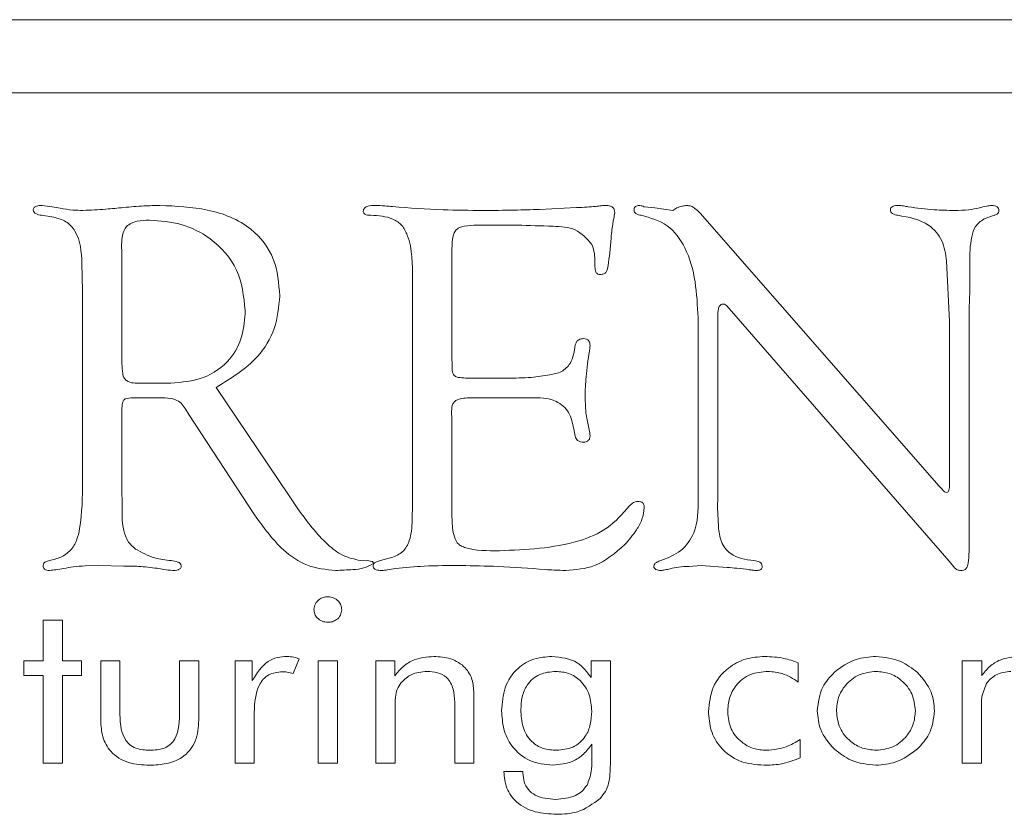
# Model space of a CAD drawing. Units: inches. Extents: x 610 to 1000, y 46 to 122.
# Drawn here: x 740 to 741, y 63 to 64 of the extents above; entities that cross this region are included whole.
import ezdxf

# ---------------------------------------------------------------- set-up
doc = ezdxf.new("R2010")
doc.units = ezdxf.units.IN
doc.header["$MEASUREMENT"] = 0

msp = doc.modelspace()

# ---------------------------------------------------------------- linework, layer by layer
at = {"color": 6, "linetype": 'Continuous', "lineweight": 15}
for p, q in [((741.2618, 63.92134), (740.20217, 63.92134)), ((741.1668, 63.88134), (736.6668, 63.88134)), ((740.50314, 63.8174), (740.52353, 63.81841)), ((740.56052, 63.81888), (740.56648, 63.8182)), ((740.56648, 63.8182), (740.57619, 63.81685)), ((740.57619, 63.81685), (740.57855, 63.8182)), ((740.23692, 63.81313), (740.23025, 63.81415)), ((740.59118, 63.81537), (740.72226, 63.66567)), ((740.4911, 63.80874), (740.46901, 63.80874)), ((740.54241, 63.80165), (740.54169, 63.79367)), ((740.27417, 63.7981), (740.27434, 63.7932)), ((740.45521, 63.79599), (740.45521, 63.73484)), ((740.27434, 63.7932), (740.27434, 63.73294)), ((740.53358, 63.78594), (740.53358, 63.78961)), ((740.72796, 63.75595), (740.72627, 63.78915)), ((740.25272, 63.77272), (740.25242, 63.78784)), ((740.73903, 63.78813), (740.73903, 63.77259)), ((740.43358, 63.65633), (740.43358, 63.77901)), ((740.25272, 63.66841), (740.25272, 63.77272)), ((740.73903, 63.77259), (740.73877, 63.76313)), ((740.6071, 63.76309), (740.60566, 63.7647)), ((740.72771, 63.62458), (740.6071, 63.76309)), ((740.73877, 63.76313), (740.73877, 63.64269)), ((740.59012, 63.65899), (740.59012, 63.75798)), ((740.60093, 63.75899), (740.60093, 63.66009)), ((740.72784, 63.73644), (740.72796, 63.75595)), ((740.72784, 63.66495), (740.72784, 63.73644)), ((740.46365, 63.72496), (740.4854, 63.72496)), ((740.28464, 63.72225), (740.30107, 63.72225)), ((740.3259, 63.71985), (740.36606, 63.66039)), ((740.27915, 63.71415), (740.27603, 63.71356)), ((740.29795, 63.71415), (740.27915, 63.71415)), ((740.4979, 63.71415), (740.46665, 63.71415)), ((740.27434, 63.70883), (740.27434, 63.66284)), ((740.311, 63.70503), (740.30897, 63.70823)), ((740.34706, 63.65008), (740.311, 63.70503)), ((740.45504, 63.70688), (740.45521, 63.70211)), ((740.45521, 63.70211), (740.45521, 63.64878)), ((740.52277, 63.69307), (740.52193, 63.69721)), ((740.27434, 63.66284), (740.27447, 63.65697)), ((740.36606, 63.66039), (740.37071, 63.65338)), ((740.60093, 63.66009), (740.60081, 63.65397)), ((740.43341, 63.64687), (740.43358, 63.65633)), ((740.60081, 63.65397), (740.60123, 63.64362)), ((740.26163, 63.62225), (740.25415, 63.622)), ((740.2754, 63.62196), (740.26163, 63.62225)), ((740.40504, 63.62496), (740.40969, 63.62475)), ((740.41606, 63.62496), (740.42205, 63.62656)), ((740.59186, 63.62225), (740.58514, 63.62175)), ((740.60604, 63.6212), (740.59186, 63.62225)), ((740.73083, 63.62086), (740.72771, 63.62458)), ((740.23114, 63.5923), (740.24166, 63.5923)), ((740.23114, 63.57009), (740.23114, 63.5923)), ((740.24166, 63.5923), (740.24166, 63.57009)), ((740.22062, 63.57009), (740.23114, 63.57009)), ((740.22062, 63.56191), (740.22062, 63.57009)), ((740.24166, 63.57009), (740.25218, 63.57009)), ((740.25218, 63.57009), (740.25218, 63.56191)), ((740.2627, 63.53749), (740.2627, 63.57009)), ((740.2627, 63.57009), (740.27322, 63.57009)), ((740.27322, 63.57009), (740.27322, 63.54262)), ((740.30594, 63.57009), (740.31646, 63.57009)), ((740.30594, 63.54262), (740.30594, 63.57009)), ((740.31646, 63.57009), (740.31646, 63.53749)), ((740.33633, 63.57009), (740.34578, 63.57009)), ((740.33633, 63.51399), (740.33633, 63.57009)), ((740.34578, 63.57009), (740.34578, 63.55921)), ((740.3714, 63.57108), (740.36818, 63.56308)), ((740.38192, 63.57009), (740.39244, 63.57009)), ((740.38192, 63.51399), (740.38192, 63.57009)), ((740.39244, 63.57009), (740.39244, 63.51399)), ((740.41348, 63.51399), (740.41348, 63.57009)), ((740.41348, 63.57009), (740.42387, 63.57009)), ((740.42387, 63.57009), (740.42387, 63.56184)), ((740.53153, 63.57009), (740.54205, 63.57009)), ((740.53153, 63.56092), (740.53153, 63.57009)), ((740.54205, 63.57009), (740.54205, 63.51527)), ((740.64503, 63.56901), (740.64503, 63.5584)), ((740.73491, 63.57009), (740.74555, 63.57009)), ((740.73491, 63.51399), (740.73491, 63.57009)), ((740.74555, 63.57009), (740.74555, 63.56184)), ((740.23114, 63.56191), (740.22062, 63.56191)), ((740.23114, 63.51399), (740.23114, 63.56191)), ((740.25218, 63.56191), (740.24166, 63.56191)), ((740.24166, 63.56191), (740.24166, 63.51399)), ((740.46724, 63.55251), (740.46724, 63.51399)), ((740.45672, 63.51399), (740.45672, 63.54732)), ((740.34685, 63.5418), (740.34685, 63.51399)), ((740.424, 63.54323), (740.424, 63.51399)), ((740.74543, 63.54323), (740.74543, 63.51399)), ((740.5318, 63.51549), (740.5318, 63.5244)), ((740.64607, 63.52685), (740.64607, 63.5168)), ((740.24166, 63.51399), (740.23114, 63.51399)), ((740.34685, 63.51399), (740.33633, 63.51399)), ((740.39244, 63.51399), (740.38192, 63.51399)), ((740.424, 63.51399), (740.41348, 63.51399)), ((740.46724, 63.51399), (740.45672, 63.51399)), ((740.74543, 63.51399), (740.73491, 63.51399)), ((740.48361, 63.50931), (740.49413, 63.50931)), ((740.49413, 63.50931), (740.49413, 63.50851))]:
    msp.add_line(p, q, dxfattribs=at)
for points, knots in [([(740.22569, 63.81702), (740.22572, 63.81727), (740.22579, 63.81777), (740.22631, 63.81868), (740.22799, 63.81947), (740.2295, 63.81952), (740.23051, 63.81955)], [0, 0, 0, 0, 0.1273785, 0.2491246, 0.5016143, 1, 1, 1, 1]), ([(740.23025, 63.81415), (740.2292, 63.81436), (740.22773, 63.81465), (740.226, 63.81574), (740.22579, 63.81659), (740.22569, 63.81702)], [0, 0, 0, 0, 0.5592333, 0.7818394, 1, 1, 1, 1]), ([(740.23051, 63.81955), (740.23236, 63.8193), (740.23566, 63.81884), (740.23894, 63.81825), (740.24039, 63.81799)], [0, 0, 0, 0, 0.559877, 1, 1, 1, 1]), ([(740.24039, 63.81799), (740.24273, 63.81761), (740.24691, 63.81693), (740.25115, 63.81687), (740.25301, 63.81685)], [0, 0, 0, 0, 0.559821, 1, 1, 1, 1]), ([(740.25301, 63.81685), (740.25717, 63.81703), (740.26459, 63.81735), (740.27198, 63.81809), (740.27523, 63.81841)], [0, 0, 0, 0, 0.559941, 1, 1, 1, 1]), ([(740.27523, 63.81841), (740.27894, 63.81875), (740.28557, 63.81936), (740.29223, 63.81949), (740.29516, 63.81955)], [0, 0, 0, 0, 0.559995, 1, 1, 1, 1]), ([(740.29516, 63.81955), (740.3039, 63.81919), (740.32132, 63.81847), (740.3448, 63.80947), (740.35925, 63.79073), (740.3603, 63.77691), (740.36083, 63.76997)], [0, 0, 0, 0, 0.281282, 0.56085, 0.779847, 1, 1, 1, 1]), ([(740.40656, 63.81634), (740.40661, 63.81668), (740.40672, 63.81733), (740.40746, 63.8185), (740.4097, 63.81947), (740.41169, 63.81952), (740.41302, 63.81955)], [0, 0, 0, 0, 0.126953, 0.249243, 0.500921, 1, 1, 1, 1]), ([(740.41082, 63.81415), (740.40994, 63.81417), (740.4086, 63.81421), (740.4071, 63.81488), (740.40663, 63.81567), (740.40658, 63.81612), (740.40656, 63.81634)], [0, 0, 0, 0, 0.498044, 0.751074, 0.872286, 1, 1, 1, 1]), ([(740.41302, 63.81955), (740.41482, 63.8195), (740.41804, 63.8194), (740.42124, 63.81906), (740.42265, 63.81892)], [0, 0, 0, 0, 0.560005, 1, 1, 1, 1]), ([(740.42265, 63.81892), (740.43186, 63.81821), (740.44832, 63.81694), (740.46483, 63.81688), (740.4721, 63.81685)], [0, 0, 0, 0, 0.559974, 1, 1, 1, 1]), ([(740.4721, 63.81685), (740.47789, 63.81686), (740.48824, 63.81688), (740.49858, 63.81724), (740.50314, 63.8174)], [0, 0, 0, 0, 0.560004, 1, 1, 1, 1]), ([(740.52353, 63.81841), (740.52547, 63.81847), (740.52894, 63.81859), (740.5324, 63.81888), (740.53392, 63.819)], [0, 0, 0, 0, 0.560037, 1, 1, 1, 1]), ([(740.53392, 63.819), (740.53499, 63.81916), (740.53689, 63.81944), (740.53882, 63.81952), (740.53966, 63.81955)], [0, 0, 0, 0, 0.560037, 1, 1, 1, 1]), ([(740.53966, 63.81955), (740.54032, 63.81952), (740.54162, 63.81945), (740.54337, 63.81869), (740.5443, 63.81718), (740.54436, 63.81614), (740.54439, 63.81562)], [0, 0, 0, 0, 0.280309, 0.559527, 0.779175, 1, 1, 1, 1]), ([(740.55499, 63.8171), (740.55502, 63.81739), (740.55508, 63.81796), (740.55547, 63.81875), (740.55654, 63.81947), (740.55751, 63.81952), (740.5582, 63.81955)], [0, 0, 0, 0, 0.187119, 0.374329, 0.559843, 1, 1, 1, 1]), ([(740.55892, 63.81415), (740.55791, 63.81432), (740.5565, 63.81457), (740.55515, 63.8159), (740.55504, 63.8167), (740.55499, 63.8171)], [0, 0, 0, 0, 0.55828, 0.779495, 1, 1, 1, 1]), ([(740.5582, 63.81955), (740.55865, 63.81948), (740.55945, 63.81934), (740.56019, 63.81902), (740.56052, 63.81888)], [0, 0, 0, 0, 0.558869, 1, 1, 1, 1]), ([(740.57855, 63.8182), (740.57952, 63.81858), (740.58126, 63.81925), (740.5831, 63.81946), (740.58392, 63.81955)], [0, 0, 0, 0, 0.560177, 1, 1, 1, 1]), ([(740.58392, 63.81955), (740.58472, 63.81946), (740.58634, 63.81929), (740.58886, 63.81776), (740.5903, 63.81628), (740.59118, 63.81537)], [0, 0, 0, 0, 0.2793162, 0.5603275, 1, 1, 1, 1]), ([(740.69553, 63.81723), (740.69555, 63.81745), (740.6956, 63.81788), (740.69599, 63.81868), (740.69737, 63.81949), (740.69867, 63.81953), (740.69954, 63.81955)], [0, 0, 0, 0, 0.127757, 0.249867, 0.502378, 1, 1, 1, 1]), ([(740.69958, 63.81415), (740.69855, 63.81435), (740.69711, 63.81464), (740.6957, 63.81599), (740.69559, 63.81682), (740.69553, 63.81723)], [0, 0, 0, 0, 0.558248, 0.779808, 1, 1, 1, 1]), ([(740.69954, 63.81955), (740.70062, 63.81948), (740.70255, 63.81936), (740.70445, 63.81899), (740.70528, 63.81883)], [0, 0, 0, 0, 0.559723, 1, 1, 1, 1]), ([(740.70528, 63.81883), (740.71001, 63.81815), (740.71846, 63.81693), (740.72699, 63.81687), (740.73075, 63.81685)], [0, 0, 0, 0, 0.559837, 1, 1, 1, 1]), ([(740.73075, 63.81685), (740.73332, 63.81687), (740.73791, 63.81692), (740.74241, 63.81781), (740.74439, 63.8182)], [0, 0, 0, 0, 0.560106, 1, 1, 1, 1]), ([(740.74439, 63.8182), (740.74563, 63.81858), (740.74784, 63.81925), (740.75013, 63.81946), (740.75115, 63.81955)], [0, 0, 0, 0, 0.5601, 1, 1, 1, 1]), ([(740.75115, 63.81955), (740.75164, 63.81953), (740.75264, 63.8195), (740.75395, 63.81893), (740.75479, 63.81789), (740.75492, 63.81711), (740.75499, 63.81672)], [0, 0, 0, 0, 0.280271, 0.559857, 0.779444, 1, 1, 1, 1]), ([(740.75499, 63.81672), (740.75497, 63.81634), (740.75492, 63.81555), (740.75379, 63.81466), (740.75288, 63.81434), (740.75233, 63.81415)], [0, 0, 0, 0, 0.276333, 0.560253, 1, 1, 1, 1]), ([(740.25242, 63.78784), (740.25206, 63.79408), (740.25155, 63.80279), (740.24394, 63.81125), (740.23926, 63.81251), (740.23692, 63.81313)], [0, 0, 0, 0, 0.55874, 0.779126, 1, 1, 1, 1]), ([(740.28929, 63.81144), (740.2871, 63.8114), (740.28274, 63.8113), (740.27655, 63.80886), (740.27435, 63.80327), (740.27423, 63.79983), (740.27417, 63.7981)], [0, 0, 0, 0, 0.281422, 0.559319, 0.778849, 1, 1, 1, 1]), ([(740.34191, 63.76216), (740.34106, 63.76975), (740.33936, 63.78494), (740.32465, 63.80132), (740.30714, 63.81028), (740.29524, 63.81106), (740.28929, 63.81144)], [0, 0, 0, 0, 0.279462, 0.558768, 0.779173, 1, 1, 1, 1]), ([(740.43358, 63.77901), (740.43362, 63.7873), (740.43367, 63.79765), (740.42817, 63.80886), (740.42116, 63.81363), (740.41496, 63.81394), (740.41082, 63.81415)], [0, 0, 0, 0, 0.50043, 0.625379, 0.750268, 1, 1, 1, 1]), ([(740.54385, 63.8125), (740.54351, 63.81048), (740.54291, 63.80688), (740.54256, 63.80325), (740.54241, 63.80165)], [0, 0, 0, 0, 0.55988, 1, 1, 1, 1]), ([(740.54439, 63.81562), (740.54435, 63.81503), (740.54428, 63.81397), (740.54398, 63.81295), (740.54385, 63.8125)], [0, 0, 0, 0, 0.55937, 1, 1, 1, 1]), ([(740.59012, 63.75798), (740.58943, 63.77128), (740.58847, 63.78981), (740.57409, 63.80988), (740.56397, 63.81272), (740.55892, 63.81415)], [0, 0, 0, 0, 0.560091, 0.780427, 1, 1, 1, 1]), ([(740.72627, 63.78915), (740.72575, 63.79294), (740.72472, 63.80047), (740.71543, 63.81144), (740.70561, 63.81312), (740.69958, 63.81415)], [0, 0, 0, 0, 0.281395, 0.558951, 1, 1, 1, 1]), ([(740.75233, 63.81415), (740.75041, 63.81354), (740.74657, 63.81232), (740.74168, 63.80829), (740.73912, 63.79963), (740.73906, 63.79288), (740.73903, 63.78813)], [0, 0, 0, 0, 0.1869087, 0.3729024, 0.5592514, 1, 1, 1, 1]), ([(740.46901, 63.80874), (740.46665, 63.80867), (740.46335, 63.80856), (740.4592, 63.80758), (740.45632, 63.8053), (740.45536, 63.80091), (740.45526, 63.79763), (740.45521, 63.79599)], [0, 0, 0, 0, 0.314058, 0.4376, 0.560104, 0.779397, 1, 1, 1, 1]), ([(740.53189, 63.79818), (740.52911, 63.80131), (740.52345, 63.80766), (740.50797, 63.80826), (740.4975, 63.80856), (740.4911, 63.80874)], [0, 0, 0, 0, 0.274275, 0.556211, 1, 1, 1, 1]), ([(740.53358, 63.78961), (740.5335, 63.79126), (740.53334, 63.7942), (740.53234, 63.79697), (740.53189, 63.79818)], [0, 0, 0, 0, 0.559451, 1, 1, 1, 1]), ([(740.54169, 63.79367), (740.5414, 63.79134), (740.54096, 63.78785), (740.54037, 63.78351), (740.53843, 63.78188), (740.53723, 63.78177), (740.53662, 63.78171)], [0, 0, 0, 0, 0.501507, 0.75082, 0.874901, 1, 1, 1, 1]), ([(740.53662, 63.78171), (740.53612, 63.78175), (740.53536, 63.7818), (740.53454, 63.7824), (740.53368, 63.78364), (740.53362, 63.78492), (740.53358, 63.78594)], [0, 0, 0, 0, 0.249314, 0.375589, 0.501242, 1, 1, 1, 1]), ([(740.36083, 63.76997), (740.36028, 63.76393), (740.35917, 63.75185), (740.34744, 63.73288), (740.33407, 63.72479), (740.3259, 63.71985)], [0, 0, 0, 0, 0.280243, 0.560296, 1, 1, 1, 1]), ([(740.30107, 63.72225), (740.30715, 63.72269), (740.31927, 63.72356), (740.33362, 63.73383), (740.34103, 63.74789), (740.34161, 63.7574), (740.34191, 63.76216)], [0, 0, 0, 0, 0.280406, 0.559229, 0.779251, 1, 1, 1, 1]), ([(740.60364, 63.76554), (740.60331, 63.76548), (740.60267, 63.76535), (740.60169, 63.76442), (740.60103, 63.7622), (740.60097, 63.76027), (740.60093, 63.75899)], [0, 0, 0, 0, 0.126834, 0.248039, 0.501971, 1, 1, 1, 1]), ([(740.60566, 63.7647), (740.60533, 63.76497), (740.60473, 63.76545), (740.60397, 63.76551), (740.60364, 63.76554)], [0, 0, 0, 0, 0.557654, 1, 1, 1, 1]), ([(740.52277, 63.74312), (740.52295, 63.74368), (740.52332, 63.7448), (740.52487, 63.7464), (740.52643, 63.74651), (740.52738, 63.74658)], [0, 0, 0, 0, 0.2812007, 0.56176, 1, 1, 1, 1]), ([(740.52738, 63.74658), (740.52792, 63.74652), (740.52902, 63.7464), (740.5303, 63.74541), (740.53082, 63.74407), (740.53086, 63.74321), (740.53088, 63.74278)], [0, 0, 0, 0, 0.280137, 0.559057, 0.779129, 1, 1, 1, 1]), ([(740.50879, 63.72669), (740.51101, 63.72712), (740.51538, 63.72797), (740.52152, 63.73375), (740.52229, 63.73954), (740.52277, 63.74312)], [0, 0, 0, 0, 0.282097, 0.55715, 1, 1, 1, 1]), ([(740.53088, 63.74278), (740.53084, 63.74219), (740.53078, 63.74115), (740.53064, 63.74011), (740.53059, 63.73965)], [0, 0, 0, 0, 0.559921, 1, 1, 1, 1]), ([(740.45521, 63.73484), (740.45527, 63.73336), (740.45538, 63.73073), (740.45545, 63.72708), (740.45762, 63.72545), (740.4603, 63.72509), (740.46231, 63.72501), (740.46365, 63.72496)], [0, 0, 0, 0, 0.281127, 0.501723, 0.624008, 0.749303, 1, 1, 1, 1]), ([(740.53059, 63.73965), (740.52984, 63.73501), (740.52851, 63.72671), (740.52828, 63.71831), (740.52818, 63.71461)], [0, 0, 0, 0, 0.5599846, 1, 1, 1, 1]), ([(740.27434, 63.73294), (740.2744, 63.73106), (740.27449, 63.72845), (740.27525, 63.72512), (740.2782, 63.72198), (740.28182, 63.72213), (740.28464, 63.72225)], [0, 0, 0, 0, 0.315076, 0.438999, 0.561102, 1, 1, 1, 1]), ([(740.4854, 63.72496), (740.48979, 63.72498), (740.49763, 63.72501), (740.50538, 63.72618), (740.50879, 63.72669)], [0, 0, 0, 0, 0.5600888, 1, 1, 1, 1]), ([(740.27603, 63.71356), (740.27566, 63.71323), (740.27493, 63.71256), (740.27444, 63.71083), (740.27438, 63.70959), (740.27434, 63.70883)], [0, 0, 0, 0, 0.278882, 0.559555, 1, 1, 1, 1]), ([(740.30897, 63.70823), (740.30828, 63.70926), (740.3069, 63.7113), (740.30306, 63.71372), (740.29989, 63.71398), (740.29795, 63.71415)], [0, 0, 0, 0, 0.280262, 0.560865, 1, 1, 1, 1]), ([(740.46665, 63.71415), (740.46396, 63.71413), (740.4606, 63.71411), (740.45683, 63.71253), (740.45522, 63.71026), (740.45511, 63.70823), (740.45504, 63.70688)], [0, 0, 0, 0, 0.50057, 0.625801, 0.750577, 1, 1, 1, 1]), ([(740.52193, 63.69721), (740.52131, 63.7003), (740.52008, 63.70644), (740.51106, 63.71424), (740.50291, 63.71418), (740.4979, 63.71415)], [0, 0, 0, 0, 0.281366, 0.558443, 1, 1, 1, 1]), ([(740.52818, 63.71461), (740.52829, 63.71138), (740.52848, 63.7056), (740.52968, 63.69995), (740.53021, 63.69747)], [0, 0, 0, 0, 0.559795, 1, 1, 1, 1]), ([(740.53021, 63.69747), (740.53039, 63.69671), (740.53071, 63.69536), (740.53083, 63.69398), (740.53088, 63.69337)], [0, 0, 0, 0, 0.5601066, 1, 1, 1, 1]), ([(740.52738, 63.68982), (740.5268, 63.68986), (740.52565, 63.68993), (740.52413, 63.69059), (740.52314, 63.69176), (740.5229, 63.69263), (740.52277, 63.69307)], [0, 0, 0, 0, 0.280134, 0.559814, 0.779386, 1, 1, 1, 1]), ([(740.53088, 63.69337), (740.53086, 63.69283), (740.53081, 63.69176), (740.52992, 63.69046), (740.52864, 63.68988), (740.5278, 63.68984), (740.52738, 63.68982)], [0, 0, 0, 0, 0.280255, 0.559413, 0.778965, 1, 1, 1, 1]), ([(740.2346, 63.62496), (740.23671, 63.62548), (740.24094, 63.62652), (740.24645, 63.63032), (740.24982, 63.63607), (740.25256, 63.64885), (740.25265, 63.65972), (740.25272, 63.66841)], [0, 0, 0, 0, 0.125106, 0.249928, 0.374602, 0.499721, 1, 1, 1, 1]), ([(740.72226, 63.66567), (740.72295, 63.66495), (740.72391, 63.66394), (740.72515, 63.6626), (740.7259, 63.66233), (740.72627, 63.6622)], [0, 0, 0, 0, 0.55997, 0.782748, 1, 1, 1, 1]), ([(740.72627, 63.6622), (740.72658, 63.66231), (740.72721, 63.66253), (740.7277, 63.66365), (740.72778, 63.66445), (740.72784, 63.66495)], [0, 0, 0, 0, 0.278111, 0.558513, 1, 1, 1, 1]), ([(740.27447, 63.65697), (740.27433, 63.65175), (740.27414, 63.6445), (740.27708, 63.63541), (740.28018, 63.63267), (740.28173, 63.63129)], [0, 0, 0, 0, 0.561188, 0.780121, 1, 1, 1, 1]), ([(740.4813, 63.63036), (740.49594, 63.63097), (740.51634, 63.63181), (740.54108, 63.64183), (740.5487, 63.65055), (740.5525, 63.6549)], [0, 0, 0, 0, 0.560369, 0.78067, 1, 1, 1, 1]), ([(740.56061, 63.65397), (740.56031, 63.6518), (740.55971, 63.64745), (740.55579, 63.64059), (740.55218, 63.63631), (740.54997, 63.6337)], [0, 0, 0, 0, 0.279332, 0.559496, 1, 1, 1, 1]), ([(740.5525, 63.6549), (740.55321, 63.6556), (740.55448, 63.65686), (740.55621, 63.65723), (740.55698, 63.65739)], [0, 0, 0, 0, 0.559711, 1, 1, 1, 1]), ([(740.55698, 63.65739), (740.55752, 63.65738), (740.5586, 63.65737), (740.55997, 63.65655), (740.56057, 63.65524), (740.5606, 63.65439), (740.56061, 63.65397)], [0, 0, 0, 0, 0.280378, 0.559222, 0.778787, 1, 1, 1, 1]), ([(740.56977, 63.62496), (740.57359, 63.62646), (740.58118, 63.62946), (740.59012, 63.6419), (740.59012, 63.65249), (740.59012, 63.65899)], [0, 0, 0, 0, 0.280953, 0.558842, 1, 1, 1, 1]), ([(740.39149, 63.61955), (740.38619, 63.62008), (740.3756, 63.62113), (740.35967, 63.63226), (740.35185, 63.64332), (740.34706, 63.65008)], [0, 0, 0, 0, 0.279615, 0.55935, 1, 1, 1, 1]), ([(740.37071, 63.65338), (740.37578, 63.64647), (740.38285, 63.63685), (740.39512, 63.62722), (740.40174, 63.62571), (740.40504, 63.62496)], [0, 0, 0, 0, 0.560393, 0.78066, 1, 1, 1, 1]), ([(740.45521, 63.64878), (740.45531, 63.64556), (740.45548, 63.64074), (740.45739, 63.63525), (740.45981, 63.63301), (740.46745, 63.63025), (740.47479, 63.63031), (740.4813, 63.63036)], [0, 0, 0, 0, 0.250167, 0.374969, 0.437409, 0.499964, 1, 1, 1, 1]), ([(740.42205, 63.62656), (740.42427, 63.62747), (740.42872, 63.6293), (740.43293, 63.63713), (740.43323, 63.64318), (740.43341, 63.64687)], [0, 0, 0, 0, 0.27915, 0.558937, 1, 1, 1, 1]), ([(740.60123, 63.64362), (740.60154, 63.6408), (740.60215, 63.63519), (740.60865, 63.6266), (740.61608, 63.62558), (740.62066, 63.62496)], [0, 0, 0, 0, 0.281922, 0.558497, 1, 1, 1, 1]), ([(740.73877, 63.64269), (740.73875, 63.63844), (740.73871, 63.63205), (740.73848, 63.62512), (740.73789, 63.62197), (740.73714, 63.62052), (740.73575, 63.61955), (740.73467, 63.61955), (740.73413, 63.61955)], [0, 0, 0, 0, 0.500203, 0.750262, 0.812851, 0.875234, 0.937574, 1, 1, 1, 1]), ([(740.54997, 63.6337), (740.54473, 63.62912), (740.53536, 63.62094), (740.52305, 63.61998), (740.51762, 63.61955)], [0, 0, 0, 0, 0.558876, 1, 1, 1, 1]), ([(740.28173, 63.63129), (740.28517, 63.62942), (740.29132, 63.62607), (740.29826, 63.6253), (740.30132, 63.62496)], [0, 0, 0, 0, 0.5587459, 1, 1, 1, 1]), ([(740.2311, 63.62234), (740.23119, 63.62278), (740.23138, 63.62368), (740.23284, 63.62454), (740.23393, 63.6248), (740.2346, 63.62496)], [0, 0, 0, 0, 0.276953, 0.559006, 1, 1, 1, 1]), ([(740.23469, 63.61955), (740.2342, 63.61957), (740.23324, 63.6196), (740.23196, 63.62015), (740.23115, 63.62118), (740.23112, 63.62195), (740.2311, 63.62234)], [0, 0, 0, 0, 0.280423, 0.55993, 0.779119, 1, 1, 1, 1]), ([(740.25415, 63.622), (740.25195, 63.6219), (740.248, 63.62171), (740.24412, 63.62097), (740.24241, 63.62065)], [0, 0, 0, 0, 0.559773, 1, 1, 1, 1]), ([(740.2936, 63.62073), (740.29021, 63.62117), (740.28417, 63.62195), (740.27808, 63.62196), (740.2754, 63.62196)], [0, 0, 0, 0, 0.559782, 1, 1, 1, 1]), ([(740.30132, 63.62496), (740.30253, 63.62479), (740.30423, 63.62457), (740.30634, 63.62353), (740.30663, 63.62256), (740.30677, 63.62209)], [0, 0, 0, 0, 0.55921, 0.7826, 1, 1, 1, 1]), ([(740.30677, 63.62209), (740.30677, 63.62183), (740.30678, 63.62132), (740.30641, 63.6206), (740.30578, 63.62016), (740.30435, 63.6196), (740.30307, 63.61957), (740.30204, 63.61955)], [0, 0, 0, 0, 0.127452, 0.24828, 0.376275, 0.502213, 1, 1, 1, 1]), ([(740.41218, 63.6234), (740.41045, 63.62245), (740.40695, 63.62054), (740.39976, 63.6199), (740.39462, 63.61968), (740.39149, 63.61955)], [0, 0, 0, 0, 0.273654, 0.556535, 1, 1, 1, 1]), ([(740.40969, 63.62475), (740.41022, 63.62472), (740.41088, 63.62468), (740.41162, 63.62439), (740.41194, 63.62415), (740.41214, 63.62379), (740.41216, 63.62353), (740.41218, 63.6234)], [0, 0, 0, 0, 0.498953, 0.624079, 0.751024, 0.873673, 1, 1, 1, 1]), ([(740.41196, 63.62213), (740.4121, 63.62262), (740.41237, 63.62362), (740.41406, 63.6245), (740.4153, 63.62478), (740.41606, 63.62496)], [0, 0, 0, 0, 0.276162, 0.558854, 1, 1, 1, 1]), ([(740.41661, 63.61955), (740.41561, 63.61958), (740.41435, 63.61962), (740.41299, 63.62024), (740.41239, 63.6207), (740.41205, 63.62139), (740.41199, 63.62188), (740.41196, 63.62213)], [0, 0, 0, 0, 0.497668, 0.624114, 0.750862, 0.872738, 1, 1, 1, 1]), ([(740.46019, 63.62225), (740.45345, 63.62226), (740.44143, 63.62227), (740.42947, 63.62109), (740.42421, 63.62057)], [0, 0, 0, 0, 0.560112, 1, 1, 1, 1]), ([(740.50626, 63.62006), (740.49767, 63.62071), (740.48233, 63.62186), (740.46695, 63.62213), (740.46019, 63.62225)], [0, 0, 0, 0, 0.5600105, 1, 1, 1, 1]), ([(740.5658, 63.62187), (740.56593, 63.62236), (740.5662, 63.62336), (740.56783, 63.62431), (740.56904, 63.62471), (740.56977, 63.62496)], [0, 0, 0, 0, 0.275186, 0.558975, 1, 1, 1, 1]), ([(740.56968, 63.61955), (740.56921, 63.61955), (740.56828, 63.61956), (740.56705, 63.62001), (740.56604, 63.62077), (740.56588, 63.62151), (740.5658, 63.62187)], [0, 0, 0, 0, 0.280782, 0.559782, 0.780223, 1, 1, 1, 1]), ([(740.58514, 63.62175), (740.5832, 63.62169), (740.57972, 63.6216), (740.57633, 63.62085), (740.57484, 63.62052)], [0, 0, 0, 0, 0.5597981, 1, 1, 1, 1]), ([(740.62066, 63.62496), (740.6218, 63.62483), (740.62339, 63.62465), (740.62503, 63.62327), (740.62518, 63.62237), (740.62526, 63.62192)], [0, 0, 0, 0, 0.559463, 0.780314, 1, 1, 1, 1]), ([(740.62526, 63.62192), (740.62524, 63.62165), (740.62521, 63.62112), (740.62486, 63.62037), (740.6239, 63.61965), (740.62299, 63.61959), (740.62235, 63.61955)], [0, 0, 0, 0, 0.1875386, 0.374131, 0.5606102, 1, 1, 1, 1]), ([(740.24241, 63.62065), (740.24098, 63.62038), (740.23842, 63.61989), (740.23583, 63.61965), (740.23469, 63.61955)], [0, 0, 0, 0, 0.5600997, 1, 1, 1, 1]), ([(740.30204, 63.61955), (740.30046, 63.61971), (740.29763, 63.62), (740.29483, 63.62051), (740.2936, 63.62073)], [0, 0, 0, 0, 0.559852, 1, 1, 1, 1]), ([(740.42421, 63.62057), (740.4228, 63.6203), (740.42028, 63.61983), (740.41773, 63.61964), (740.41661, 63.61955)], [0, 0, 0, 0, 0.560082, 1, 1, 1, 1]), ([(740.51762, 63.61955), (740.5155, 63.6196), (740.51171, 63.61969), (740.50793, 63.61995), (740.50626, 63.62006)], [0, 0, 0, 0, 0.559979, 1, 1, 1, 1]), ([(740.57484, 63.62052), (740.57389, 63.62027), (740.57219, 63.61981), (740.57045, 63.61963), (740.56968, 63.61955)], [0, 0, 0, 0, 0.560121, 1, 1, 1, 1]), ([(740.61816, 63.61997), (740.61591, 63.62026), (740.61188, 63.62076), (740.60783, 63.62107), (740.60604, 63.6212)], [0, 0, 0, 0, 0.559848, 1, 1, 1, 1]), ([(740.62235, 63.61955), (740.62156, 63.61959), (740.62016, 63.61966), (740.61877, 63.61988), (740.61816, 63.61997)], [0, 0, 0, 0, 0.559898, 1, 1, 1, 1]), ([(740.73413, 63.61955), (740.73344, 63.61962), (740.73221, 63.61975), (740.73125, 63.62052), (740.73083, 63.62086)], [0, 0, 0, 0, 0.559128, 1, 1, 1, 1]), ([(740.37958, 63.59818), (740.37973, 63.59926), (740.38003, 63.60142), (740.38222, 63.60365), (740.38467, 63.60498), (740.38637, 63.6051), (740.38721, 63.60516)], [0, 0, 0, 0, 0.279081, 0.558863, 0.779342, 1, 1, 1, 1]), ([(740.38721, 63.60516), (740.3883, 63.60505), (740.39047, 63.60483), (740.39291, 63.60293), (740.39454, 63.60061), (740.3947, 63.59891), (740.39478, 63.59805)], [0, 0, 0, 0, 0.279731, 0.559526, 0.779744, 1, 1, 1, 1]), ([(740.38721, 63.59113), (740.38613, 63.59124), (740.38396, 63.59146), (740.38141, 63.59325), (740.37982, 63.59562), (740.37966, 63.59733), (740.37958, 63.59818)], [0, 0, 0, 0, 0.2800078, 0.5595652, 0.7796656, 1, 1, 1, 1]), ([(740.39478, 63.59805), (740.39463, 63.59698), (740.39434, 63.59484), (740.3922, 63.5926), (740.38974, 63.59132), (740.38806, 63.59119), (740.38721, 63.59113)], [0, 0, 0, 0, 0.279192, 0.558795, 0.779326, 1, 1, 1, 1]), ([(740.34578, 63.55921), (740.34825, 63.56321), (740.35171, 63.56878), (740.35942, 63.57211), (740.36302, 63.57232), (740.36482, 63.57243)], [0, 0, 0, 0, 0.558381, 0.779069, 1, 1, 1, 1]), ([(740.36482, 63.57243), (740.36609, 63.57235), (740.36835, 63.57221), (740.37047, 63.57143), (740.3714, 63.57108)], [0, 0, 0, 0, 0.5598137, 1, 1, 1, 1]), ([(740.42387, 63.56184), (740.42534, 63.56364), (740.42827, 63.56725), (740.43558, 63.5716), (740.44157, 63.57211), (740.44524, 63.57243)], [0, 0, 0, 0, 0.2804981, 0.5607284, 1, 1, 1, 1]), ([(740.44524, 63.57243), (740.44839, 63.57224), (740.45468, 63.57185), (740.46249, 63.56711), (740.46674, 63.55994), (740.46707, 63.55499), (740.46724, 63.55251)], [0, 0, 0, 0, 0.2807265, 0.5597035, 0.779432, 1, 1, 1, 1]), ([(740.48244, 63.54272), (740.48275, 63.54701), (740.48336, 63.55557), (740.49019, 63.56593), (740.49989, 63.57169), (740.50663, 63.57218), (740.51, 63.57243)], [0, 0, 0, 0, 0.280488, 0.559568, 0.779474, 1, 1, 1, 1]), ([(740.51, 63.57243), (740.51496, 63.57191), (740.52382, 63.57098), (740.52917, 63.564), (740.53153, 63.56092)], [0, 0, 0, 0, 0.559845, 1, 1, 1, 1]), ([(740.59581, 63.5423), (740.59627, 63.54684), (740.59717, 63.55592), (740.60557, 63.56604), (740.61594, 63.57168), (740.62306, 63.57218), (740.62662, 63.57243)], [0, 0, 0, 0, 0.279831, 0.559084, 0.779312, 1, 1, 1, 1]), ([(740.62662, 63.57243), (740.63015, 63.57226), (740.63646, 63.57197), (740.64241, 63.56992), (740.64503, 63.56901)], [0, 0, 0, 0, 0.559975, 1, 1, 1, 1]), ([(740.66479, 63.56379), (740.66863, 63.56658), (740.67549, 63.57156), (740.6839, 63.57216), (740.6876, 63.57243)], [0, 0, 0, 0, 0.55904, 1, 1, 1, 1]), ([(740.6876, 63.57243), (740.69232, 63.57194), (740.70074, 63.57107), (740.7074, 63.56593), (740.71034, 63.56366)], [0, 0, 0, 0, 0.5593283, 1, 1, 1, 1]), ([(740.74555, 63.56184), (740.74693, 63.56361), (740.74969, 63.56715), (740.75662, 63.57155), (740.76242, 63.5721), (740.76595, 63.57243)], [0, 0, 0, 0, 0.28063, 0.560944, 1, 1, 1, 1]), ([(740.36219, 63.56407), (740.3596, 63.56379), (740.3557, 63.56337), (740.35167, 63.56005), (740.34739, 63.55361), (740.34709, 63.54705), (740.34685, 63.5418)], [0, 0, 0, 0, 0.2493163, 0.3748222, 0.5004956, 1, 1, 1, 1]), ([(740.36818, 63.56308), (740.36708, 63.56338), (740.36512, 63.5639), (740.36309, 63.56402), (740.36219, 63.56407)], [0, 0, 0, 0, 0.560121, 1, 1, 1, 1]), ([(740.44157, 63.56425), (740.43854, 63.56397), (740.43312, 63.56346), (740.42917, 63.5598), (740.42743, 63.55818)], [0, 0, 0, 0, 0.559903, 1, 1, 1, 1]), ([(740.45672, 63.54732), (740.45662, 63.54976), (740.4564, 63.55461), (740.45312, 63.56099), (740.44731, 63.56395), (740.44348, 63.56415), (740.44157, 63.56425)], [0, 0, 0, 0, 0.281161, 0.559544, 0.779106, 1, 1, 1, 1]), ([(740.51219, 63.56425), (740.50913, 63.56399), (740.50304, 63.56347), (740.49631, 63.55757), (740.49332, 63.55027), (740.49308, 63.54552), (740.49296, 63.54314)], [0, 0, 0, 0, 0.279971, 0.558504, 0.778958, 1, 1, 1, 1]), ([(740.5318, 63.54237), (740.53158, 63.54547), (740.53113, 63.55166), (740.52632, 63.55917), (740.5195, 63.56367), (740.51463, 63.56405), (740.51219, 63.56425)], [0, 0, 0, 0, 0.2804507, 0.5597616, 0.7796571, 1, 1, 1, 1]), ([(740.62849, 63.56425), (740.62515, 63.56396), (740.6185, 63.56339), (740.61087, 63.55745), (740.60685, 63.54976), (740.60651, 63.54454), (740.60633, 63.54193)], [0, 0, 0, 0, 0.280067, 0.559141, 0.779291, 1, 1, 1, 1]), ([(740.64503, 63.5584), (740.64218, 63.56022), (740.6371, 63.56346), (740.63112, 63.56401), (740.62849, 63.56425)], [0, 0, 0, 0, 0.560041, 1, 1, 1, 1]), ([(740.65543, 63.54266), (740.65597, 63.54717), (740.65695, 63.55523), (740.66239, 63.56117), (740.66479, 63.56379)], [0, 0, 0, 0, 0.559015, 1, 1, 1, 1]), ([(740.68766, 63.56425), (740.68446, 63.56389), (740.67805, 63.56317), (740.67093, 63.5573), (740.66659, 63.55017), (740.66616, 63.54514), (740.66594, 63.54262)], [0, 0, 0, 0, 0.2796037, 0.559307, 0.7795583, 1, 1, 1, 1]), ([(740.70919, 63.54262), (740.70883, 63.54581), (740.70811, 63.55219), (740.70226, 63.55926), (740.69517, 63.5636), (740.69016, 63.56403), (740.68766, 63.56425)], [0, 0, 0, 0, 0.279601, 0.559305, 0.779615, 1, 1, 1, 1]), ([(740.71034, 63.56366), (740.71331, 63.56026), (740.71863, 63.55417), (740.71938, 63.54618), (740.71971, 63.54266)], [0, 0, 0, 0, 0.559147, 1, 1, 1, 1]), ([(740.76155, 63.56425), (740.75872, 63.56391), (740.75366, 63.56332), (740.75007, 63.55975), (740.74849, 63.55818)], [0, 0, 0, 0, 0.559444, 1, 1, 1, 1]), ([(740.42743, 63.55818), (740.4266, 63.55697), (740.42493, 63.55453), (740.42404, 63.54928), (740.42401, 63.54552), (740.424, 63.54323)], [0, 0, 0, 0, 0.279418, 0.559145, 1, 1, 1, 1]), ([(740.74849, 63.55818), (740.74732, 63.55552), (740.74521, 63.55074), (740.74536, 63.54554), (740.74543, 63.54323)], [0, 0, 0, 0, 0.5565959, 1, 1, 1, 1]), ([(740.27322, 63.54262), (740.27329, 63.53716), (740.27337, 63.53033), (740.27833, 63.524), (740.28303, 63.52141), (740.287, 63.52117), (740.28965, 63.521)], [0, 0, 0, 0, 0.4988804, 0.6241726, 0.7495277, 1, 1, 1, 1]), ([(740.28965, 63.521), (740.2923, 63.52116), (740.29627, 63.5214), (740.30096, 63.52399), (740.30582, 63.53038), (740.30589, 63.53718), (740.30594, 63.54262)], [0, 0, 0, 0, 0.250418, 0.375837, 0.50104, 1, 1, 1, 1]), ([(740.51053, 63.51282), (740.50618, 63.51325), (740.4975, 63.51411), (740.48791, 63.52235), (740.48305, 63.53252), (740.48264, 63.53931), (740.48244, 63.54272)], [0, 0, 0, 0, 0.279791, 0.558768, 0.779104, 1, 1, 1, 1]), ([(740.49296, 63.54314), (740.49313, 63.53999), (740.49348, 63.53371), (740.49797, 63.52576), (740.50515, 63.52149), (740.51009, 63.52117), (740.51257, 63.521)], [0, 0, 0, 0, 0.280844, 0.559729, 0.779423, 1, 1, 1, 1]), ([(740.51257, 63.521), (740.51564, 63.52128), (740.52177, 63.52185), (740.52846, 63.52785), (740.53144, 63.53519), (740.53168, 63.53997), (740.5318, 63.54237)], [0, 0, 0, 0, 0.279856, 0.558391, 0.778907, 1, 1, 1, 1]), ([(740.62624, 63.51282), (740.62176, 63.51319), (740.61281, 63.51393), (740.60237, 63.52159), (740.59657, 63.53176), (740.59607, 63.53878), (740.59581, 63.5423)], [0, 0, 0, 0, 0.28021, 0.559339, 0.779428, 1, 1, 1, 1]), ([(740.60633, 63.54193), (740.60668, 63.53879), (740.60737, 63.53252), (740.61321, 63.52558), (740.62031, 63.52155), (740.62524, 63.52119), (740.6277, 63.521)], [0, 0, 0, 0, 0.279607, 0.559107, 0.779396, 1, 1, 1, 1]), ([(740.66479, 63.52159), (740.66183, 63.52501), (740.65652, 63.53113), (740.65576, 63.53914), (740.65543, 63.54266)], [0, 0, 0, 0, 0.559444, 1, 1, 1, 1]), ([(740.66594, 63.54262), (740.66632, 63.53942), (740.66706, 63.53302), (740.67298, 63.52595), (740.68012, 63.52165), (740.68515, 63.52122), (740.68766, 63.521)], [0, 0, 0, 0, 0.279538, 0.559239, 0.779596, 1, 1, 1, 1]), ([(740.68766, 63.521), (740.69085, 63.52137), (740.69722, 63.52212), (740.70427, 63.528), (740.70856, 63.53511), (740.70898, 63.54012), (740.70919, 63.54262)], [0, 0, 0, 0, 0.2795673, 0.5593169, 0.7796095, 1, 1, 1, 1]), ([(740.71971, 63.54266), (740.71916, 63.53819), (740.71818, 63.5302), (740.71274, 63.52434), (740.71034, 63.52175)], [0, 0, 0, 0, 0.55898, 1, 1, 1, 1]), ([(740.28951, 63.51282), (740.28561, 63.51303), (740.27785, 63.51344), (740.26801, 63.51917), (740.26325, 63.52833), (740.26288, 63.53443), (740.2627, 63.53749)], [0, 0, 0, 0, 0.280898, 0.559475, 0.779216, 1, 1, 1, 1]), ([(740.31646, 63.53749), (740.3162, 63.53355), (740.31567, 63.5257), (740.30827, 63.51677), (740.2987, 63.51324), (740.29257, 63.51296), (740.28951, 63.51282)], [0, 0, 0, 0, 0.280368, 0.558298, 0.778783, 1, 1, 1, 1]), ([(740.5318, 63.5244), (740.53041, 63.52248), (740.52763, 63.51864), (740.52036, 63.51389), (740.51425, 63.51322), (740.51053, 63.51282)], [0, 0, 0, 0, 0.280558, 0.561005, 1, 1, 1, 1]), ([(740.6277, 63.521), (740.63136, 63.52139), (740.63791, 63.52209), (740.64357, 63.52539), (740.64607, 63.52685)], [0, 0, 0, 0, 0.559025, 1, 1, 1, 1]), ([(740.6876, 63.51282), (740.68288, 63.5133), (740.67442, 63.51415), (740.66774, 63.51931), (740.66479, 63.52159)], [0, 0, 0, 0, 0.55942, 1, 1, 1, 1]), ([(740.71034, 63.52175), (740.70653, 63.51891), (740.69972, 63.51384), (740.69131, 63.51313), (740.6876, 63.51282)], [0, 0, 0, 0, 0.559352, 1, 1, 1, 1]), ([(740.52925, 63.50197), (740.53019, 63.5044), (740.53188, 63.50876), (740.53183, 63.51343), (740.5318, 63.51549)], [0, 0, 0, 0, 0.558219, 1, 1, 1, 1]), ([(740.54205, 63.51527), (740.54201, 63.51278), (740.54194, 63.50867), (740.54129, 63.50298), (740.53955, 63.49838), (740.5375, 63.49588), (740.53648, 63.49463)], [0, 0, 0, 0, 0.3403231, 0.5604614, 0.7801633, 1, 1, 1, 1]), ([(740.64607, 63.5168), (740.64249, 63.51546), (740.63608, 63.51305), (740.62925, 63.51289), (740.62624, 63.51282)], [0, 0, 0, 0, 0.559333, 1, 1, 1, 1]), ([(740.51254, 63.48594), (740.50861, 63.48615), (740.50079, 63.48656), (740.49067, 63.49155), (740.48459, 63.50007), (740.48394, 63.50623), (740.48361, 63.50931)], [0, 0, 0, 0, 0.280908, 0.560166, 0.779699, 1, 1, 1, 1]), ([(740.49413, 63.50851), (740.49424, 63.50688), (740.49446, 63.50364), (740.49686, 63.49924), (740.50257, 63.49482), (740.50812, 63.49441), (740.51201, 63.49412)], [0, 0, 0, 0, 0.18733, 0.374143, 0.561239, 1, 1, 1, 1]), ([(740.51201, 63.49412), (740.51574, 63.49441), (740.52096, 63.49481), (740.52669, 63.4984), (740.52839, 63.50078), (740.52925, 63.50197)], [0, 0, 0, 0, 0.5588021, 0.7794675, 1, 1, 1, 1]), ([(740.53648, 63.49463), (740.53247, 63.49169), (740.52529, 63.48641), (740.51645, 63.48608), (740.51254, 63.48594)], [0, 0, 0, 0, 0.557722, 1, 1, 1, 1])]:
    msp.add_open_spline(points, degree=3, knots=knots, dxfattribs=at)

doc.saveas('drawing.dxf')
